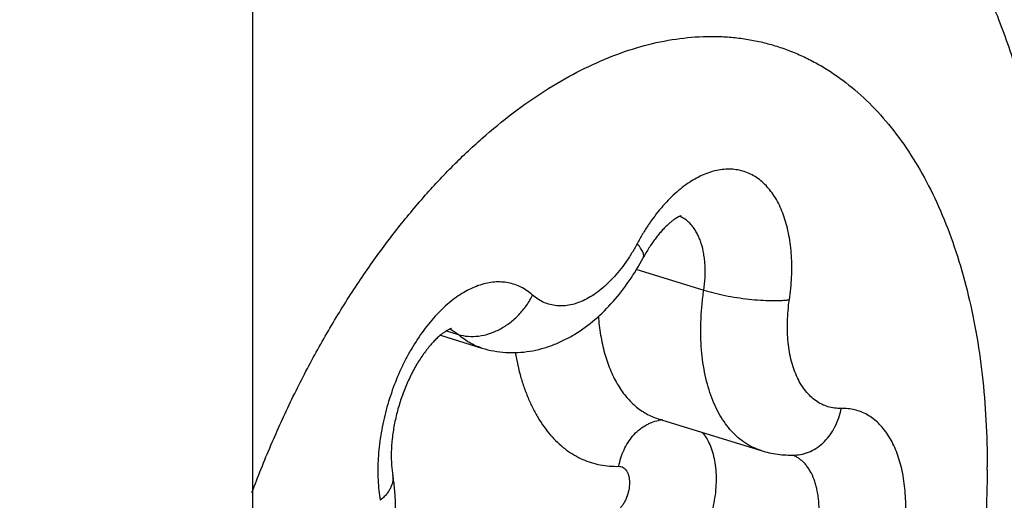
# Model space of a CAD drawing. Units: inches. Extents: x 0 to 22, y 0 to 17.
# Drawn here: x 4.1 to 4.2, y 11.8 to 11.8 of the extents above; entities that cross this region are included whole.
import ezdxf

# ---------------------------------------------------------------- set-up
doc = ezdxf.new("R2010")
doc.units = ezdxf.units.IN
doc.header["$LTSCALE"] = 1.21
doc.header["$MEASUREMENT"] = 0
doc.layers.get('0').update_dxf_attribs({"linetype": 'CONTINUOUS'})

msp = doc.modelspace()

# ---------------------------------------------------------------- linework, layer by layer
at = {"color": 7}
for p, q in [((4.1543365377, 11.9970514454), (4.1543365377, 11.6405697659)), ((4.169576669800001, 11.8059569964), (4.172930865400001, 11.8049204716)), ((4.187217051, 11.7991850735), (4.1955725642, 11.7966030247))]:
    msp.add_line(p, q, dxfattribs=at)
at = {"color": 8}
for p, q in [((4.1854178026, 11.811319085), (4.1909211275, 11.8096184289)), ((4.1700614698, 11.8063161046), (4.1710022013, 11.8060253966)), ((4.1710022013, 11.8060253966), (4.1703585308, 11.8064445917)), ((4.2139105979, 11.7950399024), (4.2139105979, 11.7952879771))]:
    msp.add_line(p, q, dxfattribs=at)
for centre, radius, start, end in [((4.188061029, 11.8134716951), 0.0023252798, 65.1459865385, 67.5724493369), ((4.1878941271, 11.7958458941), 0.0032676702, 95.39926675129998, 101.4287027185), ((4.1973124512, 11.7940787086), 0.0023033647, 66.0027177453, 69.999309722)]:
    msp.add_arc(centre, radius, start, end, dxfattribs=at)
at = {"color": 7}
for points, knots in [([(4.2538326897, 13.3853189696), (4.236480840500001, 13.3768039188), (4.2017819928, 13.3575693245), (4.1513377829, 13.3234557341), (4.10159695, 13.2836210639), (4.052892413, 13.2383419485), (4.005534090799999, 13.1879182717), (3.9598374525, 13.1326812998), (3.9161021025, 13.072999314), (3.8746158623, 13.0092686987), (3.8356566142, 12.9419108746), (3.7994802096, 12.8713751649), (3.7663282359, 12.7981299808), (3.7364222853, 12.7226621516), (3.7099587292, 12.6454748384), (3.6871163677, 12.5670808174), (3.6680461333, 12.4880022826), (3.6528737598, 12.408765903), (3.6417032724, 12.3298983605), (3.6346059301, 12.2519246902), (3.6316303418, 12.1753628042), (3.6327978998, 12.1007209524), (3.6380984395, 12.0284940012), (3.6475013423, 11.9591601217), (3.6609451898, 11.8931775236), (3.6783432425, 11.8309811672), (3.6995899254, 11.7729823088), (3.724549879, 11.7195629297), (3.7530711504, 11.6710786689), (3.7849836303, 11.6278574524), (3.8200826154, 11.5901997101), (3.8520690829, 11.5634728907), (3.8789246234, 11.5452756127), (3.8995508946, 11.5332680628), (3.9207713455, 11.5228207948), (3.935320674, 11.5168960979), (3.9426678872, 11.514206448)], [0, 0, 0, 0, 0.0264271584, 0.05415039219999999, 0.08316909089999999, 0.1134686921, 0.1449991987, 0.1776839767, 0.2114259917, 0.2461099961, 0.2816056236, 0.3177699087, 0.3544507534, 0.3914885727, 0.4287190506, 0.465975422, 0.5030902917, 0.5398983820000001, 0.5762382067, 0.6119551393, 0.6469032987, 0.6809479846, 0.7139692401000001, 0.7458636009999999, 0.7765484866, 0.8059655753, 0.8340840964, 0.8609069975, 0.8864743088, 0.9108682267, 0.9342174423999999, 0.9566975459, 0.9676855388, 0.9785426537, 0.9893024861, 1, 1, 1, 1]), ([(4.6598501637, 12.0654779293), (4.651642865299999, 12.0492161718), (4.6347425021, 12.0172153541), (4.607801099, 11.9705863393), (4.5795235027, 11.9258109552), (4.55002362, 11.8830637887), (4.5194084407, 11.8425035713), (4.4877941258, 11.8042784158), (4.4552967117, 11.7685340027), (4.4220390152, 11.7354045081), (4.3881446346, 11.7050141779), (4.3537390914, 11.6774775129), (4.31895107, 11.6528969817), (4.283907462799999, 11.6313684243), (4.248740329599999, 11.6129705881), (4.21357571, 11.5977793586), (4.1785502935, 11.5858502979), (4.1550091871, 11.5800188675), (4.1433319001, 11.5776916389)], [0, 0, 0, 0, 0.0745599089, 0.1480899045, 0.2203777252, 0.2912660985, 0.3606223006, 0.428319162, 0.4942384123, 0.5582844124, 0.6203834664, 0.6804851216, 0.738564599, 0.7946259725, 0.8487077242000001, 0.9008821424, 0.9512624048999999, 1, 1, 1, 1]), ([(4.673722505, 12.0325371445), (4.6651133957, 12.0163930438), (4.647416192, 11.9846848377), (4.6192552471, 11.9386348502), (4.5897690969, 11.8946369381), (4.559085166, 11.8528700856), (4.5273232947, 11.8134974261), (4.4946117092, 11.7766714227), (4.4610752867, 11.7425432537), (4.4268507, 11.7112459054), (4.392069513, 11.6829069695), (4.3568715593, 11.6576359826), (4.3213916899, 11.635538353), (4.285771340899999, 11.6166997884), (4.2501476933, 11.6012018701), (4.2146608585, 11.5891060558), (4.1794537666, 11.5804699674), (4.1559297111, 11.5769958956), (4.1442993858, 11.5758733669)], [0, 0, 0, 0, 0.0756717049, 0.1501413463, 0.2231914299, 0.2946638049, 0.3644226366, 0.4323405436, 0.498304575, 0.5622302059000001, 0.6240566359, 0.6837541359, 0.7413224177, 0.7968001595, 0.8502632811, 0.9018330388, 0.9516741622, 1, 1, 1, 1]), ([(4.1496902018, 11.6113087921), (4.1786138026, 11.621178316), (4.221503612099999, 11.6409010783), (4.2759025707, 11.6744530605), (4.31722518, 11.7044973602), (4.357929987099999, 11.7386995466), (4.397820063399999, 11.7768831843), (4.4366681438, 11.8188381568), (4.4613697813, 11.848717729), (4.4735073952, 11.8642072992)], [0, 0, 0, 0, 0.2202668518, 0.3378242656, 0.4604419437, 0.5881109361, 0.7207452403, 0.8581678473000001, 1, 1, 1, 1]), ([(4.2199775804, 11.8020633479), (4.2199775804, 11.8037535709), (4.2198919495, 11.8071145643), (4.2194969192, 11.8121094847), (4.218830201999999, 11.8170117062), (4.217885072300001, 11.8218046886), (4.2166552244, 11.8264744451), (4.2151316909, 11.83100551), (4.2133060957, 11.835380176), (4.2111695776, 11.8395774604), (4.2091224434, 11.8429098654), (4.2073252269, 11.8454576261), (4.2054224008, 11.8479205014), (4.2033573998, 11.8502536238), (4.2011375903, 11.8524340141), (4.1988153746, 11.8545077613), (4.1963436857, 11.8564121799), (4.193738858, 11.8581242903), (4.1917211909, 11.8593098817), (4.1896455051, 11.8603917271), (4.1868061157, 11.86169067), (4.1846025499, 11.8624989405), (4.1831104704, 11.8629600279)], [0, 0, 0, 0, 0.06642992980000001, 0.1320674209, 0.1968315429, 0.2607635139, 0.323951936, 0.3864900972, 0.4484949569, 0.5100901244, 0.571414503, 0.6020161124, 0.6325953053, 0.6937064093, 0.7242708429000001, 0.7548477883, 0.8160335917, 0.8466693909, 0.8773182821, 0.9079694801, 0.9386213918, 1, 1, 1, 1]), ([(4.3395583332, 11.8229701278), (4.325117924100001, 11.8073451023), (4.2958290552, 11.7776388835), (4.2498385937, 11.7372169459), (4.2029868516, 11.702109595), (4.1706170857, 11.681932811), (4.1543874779, 11.6728735974)], [0, 0, 0, 0, 0.2667477099, 0.5225497376, 0.7669676422, 1, 1, 1, 1]), ([(4.1890917425, 11.8156507183), (4.1890788543, 11.8156470852), (4.1890411175, 11.8156348097), (4.1889674415, 11.8156063958), (4.1888603485, 11.8155568912), (4.1887224098, 11.8154815462), (4.1885571044, 11.815376632), (4.188367807, 11.8152407296), (4.1881589868, 11.8150723981), (4.1879350244, 11.8148712496), (4.1876994929, 11.8146383062), (4.187456390299999, 11.8143744081), (4.1872092764, 11.8140808405), (4.1869607843, 11.8137595645), (4.1867136805, 11.8134123216), (4.1863843025, 11.8129093684), (4.1861542979, 11.812511772), (4.1860079125, 11.8122377698)], [0, 0, 0, 0, 0.0085825383, 0.0254191972, 0.0505844225, 0.0841422167, 0.1260838325, 0.1759928785, 0.2334245608, 0.297908539, 0.368854292, 0.4456698562, 0.5278008704, 0.6147258165, 0.7059262406, 0.8008886417000001, 1, 1, 1, 1]), ([(4.172930865400001, 11.8049204716), (4.1732449714, 11.8048234054), (4.1738836502, 11.8046669739), (4.1748610205, 11.8045472666), (4.1758440199, 11.8045424231), (4.1768212309, 11.8046473427), (4.1777817589, 11.8048567563), (4.1787163268, 11.8051651608), (4.1796193154, 11.8055639819), (4.180781632, 11.8062092462), (4.1821457507, 11.8072147856), (4.183615172, 11.8086758529), (4.1849188914, 11.8103609967), (4.1856644307, 11.8115948452), (4.1860079125, 11.8122377698)], [0, 0, 0, 0, 0.0606898742, 0.1210484453, 0.1813717559, 0.2417518709, 0.3021192531, 0.3625098174, 0.4231194109, 0.4840735161, 0.6076379778000001, 0.7345048807, 0.8654395208, 1, 1, 1, 1]), ([(4.170397227200001, 11.8064963726), (4.1704018147, 11.8064964865), (4.17041036, 11.80649681), (4.1704221483, 11.8064976259), (4.1704319923, 11.8064986209), (4.1704395214, 11.8064995762), (4.170445303399999, 11.8065005201), (4.1704479118, 11.8065009569), (4.170450499599999, 11.8065015316), (4.1704462562, 11.806500566), (4.1704434102, 11.8064997508), (4.1704355047, 11.8064975628), (4.1704260125, 11.8064946219), (4.1704131066, 11.8064904105), (4.1703974148, 11.8064849381), (4.1703702096, 11.8064749254), (4.170328760799999, 11.8064583115), (4.1702705283, 11.8064324981), (4.1702012902, 11.8063986818), (4.1701216558, 11.8063559991), (4.1700322641, 11.8063036023), (4.1699338978, 11.8062407098), (4.1698272559, 11.8061670715), (4.1697131545, 11.8060825625), (4.1695463482, 11.8059506043), (4.1693253243, 11.8057576592), (4.1690525347, 11.8054895825), (4.1687689214, 11.8051797465), (4.1684803299, 11.8048300043), (4.168191377599999, 11.8044432098), (4.1679057306, 11.8040226819), (4.1676272593, 11.8035713746), (4.167264759, 11.8029251127), (4.1668481029, 11.8020633832), (4.1664203098, 11.8009741178), (4.166071148299999, 11.7998446784), (4.1658513549, 11.7988875285), (4.1657221289, 11.7981251578), (4.1656267761, 11.7973900843), (4.1655769688, 11.796672164), (4.1655742964, 11.7959803475), (4.1655946946, 11.7954978046), (4.1656354783, 11.7950458987), (4.1656763512, 11.7947563561), (4.1657000181, 11.7946177085)], [0, 0, 0, 0, 0.0010191115, 0.0018975968, 0.0026282999, 0.003203613, 0.0036154545, 0.0038553126, 0.0039142859, 0.0040454567, 0.004376345800000001, 0.0049168202, 0.0056770092, 0.0066672795, 0.0078982133, 0.009379752, 0.0130993269, 0.0178164289, 0.023521212, 0.0302083271, 0.0378770064, 0.04652678019999999, 0.0561311304, 0.0666524592, 0.0780543563, 0.1033590877, 0.1317642815, 0.1629505838, 0.1966007724, 0.2324221859, 0.2701351776, 0.3094636728, 0.3501564314, 0.4346559807, 0.5217960511, 0.6098117999, 0.6969612036, 0.7396703092, 0.7814961477, 0.8615457367, 0.8992684898000001, 0.9350962547, 0.9687634492, 1, 1, 1, 1]), ([(4.1543579661, 11.7074050166), (4.155554162400001, 11.7075385436), (4.1579370397, 11.7078948571), (4.1614624164, 11.7086867414), (4.1649248551, 11.7097245274), (4.1683132314, 11.7109947434), (4.171619134, 11.7124855222), (4.174836468500001, 11.7141845403), (4.1779614176, 11.7160800904), (4.1809913126, 11.7181616328), (4.183924335, 11.7204198422), (4.187721048999999, 11.7236681425), (4.1913041976, 11.7272263983), (4.1946670736, 11.7310484179), (4.1979260134, 11.7350921548), (4.2017317118, 11.7404729272), (4.2058345413, 11.7473496215), (4.2094720547, 11.7546121962), (4.2126175538, 11.7621878891), (4.2152439272, 11.7699995982), (4.2173252015, 11.7779668342), (4.2188390161, 11.7860101091), (4.219763436, 11.7940496126), (4.2199775804, 11.7994073109), (4.2199775804, 11.8020633479)], [0, 0, 0, 0, 0.0289598171, 0.0579085738, 0.08686577570000001, 0.1158596091, 0.1449114981, 0.1740618703, 0.2033472843, 0.232801146, 0.2624637719, 0.2923671941, 0.3529814633, 0.3837481897, 0.4148278851, 0.4779041361, 0.5421343512, 0.6073183954, 0.6731671445, 0.7393368576, 0.8054532981, 0.8711391418000001, 0.9360944698999999, 1, 1, 1, 1]), ([(4.1955725642, 11.7966030247), (4.196010742099999, 11.7964676175), (4.196910737400001, 11.7962697176), (4.1978307277, 11.7962222908), (4.1982886345, 11.7962351323)], [0, 0, 0, 0, 0.5002924462, 1, 1, 1, 1]), ([(4.1600209163, 11.777210929), (4.1605668765, 11.7777314549), (4.161596977599999, 11.7788780111), (4.1629189331, 11.7808113893), (4.1640280888, 11.7829421001), (4.1649068289, 11.7852150705), (4.1655349093, 11.7875744321), (4.1658965534, 11.7899613041), (4.1659625963, 11.7919434203), (4.16586383, 11.7934900991), (4.1657634683, 11.7942459987), (4.1657000181, 11.7946177085)], [0, 0, 0, 0, 0.1193182162, 0.2428258064, 0.3695748357, 0.4984251357, 0.6275317534, 0.7549983268000001, 0.8795084695000001, 0.9403536624, 1, 1, 1, 1])]:
    msp.add_open_spline(points, degree=3, knots=knots, dxfattribs=at)
at = {"color": 8}
for points, knots in [([(4.1542794095, 11.7931907289), (4.1547637474, 11.794485144), (4.1557868295, 11.797039886), (4.1574869344, 11.8007730804), (4.1593369197, 11.8043710077), (4.1613249587, 11.8078109652), (4.1634387155, 11.8110712961), (4.1656647814, 11.8141316025), (4.167989399800001, 11.8169725783), (4.1703978895, 11.8195765251), (4.1728754757, 11.8219269554), (4.175406628, 11.8240092918), (4.1779759862, 11.8258101589), (4.1805676124, 11.8273183488), (4.183165893, 11.8285236868), (4.1857548533, 11.8294183627), (4.1883183771, 11.8299953876), (4.1904366869, 11.8302093941), (4.1920947037, 11.8302145889), (4.1933122015, 11.8301376431), (4.1945107136, 11.8299801106), (4.1956883629, 11.8297422297), (4.1968431773, 11.8294241829), (4.1979732714, 11.8290265262), (4.199076865299999, 11.8285500609), (4.2001521741, 11.8279955649), (4.2011974112, 11.8273637437), (4.2025587953, 11.8264127691), (4.204180937799999, 11.8250274847), (4.2059633682, 11.8230891228), (4.2075875594, 11.820875324), (4.2090431729, 11.8184002943), (4.210322504800001, 11.8156800824), (4.211417386, 11.8127315527), (4.2123221619, 11.8095734839), (4.2130308234, 11.8062252375), (4.2135395525, 11.8027073676), (4.2138445393, 11.799042701), (4.2139105979, 11.7965516985), (4.2139105979, 11.7952879771)], [0, 0, 0, 0, 0.0408726408, 0.0813521784, 0.1212712545, 0.1604712445, 0.1988027323, 0.2361296431, 0.272329798, 0.3073004705, 0.3409590746, 0.3732497313000001, 0.4041443285, 0.4336503006, 0.4618119449, 0.4887184796, 0.5145041740999999, 0.5393532502, 0.5515028963, 0.5635078909000001, 0.5754031032, 0.5872248001, 0.5990104279, 0.6107981929999999, 0.6226261021, 0.6345314859000001, 0.646550714, 0.6587183296, 0.6836128168000001, 0.7094560648999999, 0.7364276649, 0.7646607184, 0.7942408321, 0.8252128809999999, 0.8575778986, 0.8913070089, 0.9263496184000001, 0.9626271082, 1, 1, 1, 1]), ([(4.1978644778, 11.8088467335), (4.1979091097, 11.8091520046), (4.1979831803, 11.8097596753), (4.1980694918, 11.8109537051), (4.1980652757, 11.8121244954), (4.197962620299999, 11.8132551728), (4.1978402558, 11.8140560525), (4.1976718712, 11.8148175805), (4.1973942938, 11.8157525104), (4.1970271792, 11.8166153483), (4.1965648027, 11.817377907), (4.1961875865, 11.8178763788), (4.1957741324, 11.8183109796), (4.1953272016, 11.8186790693), (4.194849336, 11.8189777435), (4.1943437129, 11.819204643), (4.1938139832, 11.8193584709), (4.193263749100001, 11.8194377451), (4.1926969756, 11.8194421291), (4.1921174856, 11.8193722049), (4.191529061000001, 11.8192282389), (4.1907193331, 11.8189327702), (4.1899249874, 11.8184954958), (4.1891601093, 11.8179437007), (4.1885820405, 11.8174561505), (4.188017134, 11.816907563), (4.1872735364, 11.8160858809), (4.186585091, 11.8151691965), (4.1859549377, 11.8141767603), (4.1856578863, 11.8136519855), (4.185514460299999, 11.8133835227)], [0, 0, 0, 0, 0.0399703661, 0.0792694595, 0.1550611623, 0.1912966283, 0.2262862136, 0.2599549331, 0.2922503147, 0.3525795911, 0.3807288584, 0.4076244763, 0.4334068832, 0.4582677159, 0.4824395518, 0.5061972122, 0.5298397203999999, 0.5536727363, 0.577991564, 0.6030591875, 0.629102066, 0.656297528, 0.7145491639, 0.7457886109, 0.7784233016, 0.8124230264, 0.8477315595999999, 0.9219181709000001, 0.9605663837999999, 1, 1, 1, 1]), ([(4.1909211275, 11.8096184289), (4.1909708699, 11.8099586543), (4.1910380857, 11.8106300664), (4.191040001499999, 11.8114633113), (4.1909881571, 11.8121022691), (4.1909050252, 11.8126965372), (4.1907725514, 11.8132610151), (4.190586591600001, 11.8137842766), (4.1904269966, 11.8141408713), (4.1902451021, 11.8144673499), (4.1900420676, 11.8147618742), (4.1898190615, 11.8150227501), (4.1895770949, 11.8152481929), (4.189317688, 11.8154367246), (4.189132652300001, 11.8155379396), (4.1890383619, 11.8155816113)], [0, 0, 0, 0, 0.1551326281, 0.3039296824, 0.3752293881, 0.4442020232, 0.5745653453, 0.6358728882, 0.6945411843000001, 0.7506200539, 0.8042571609999999, 0.8556725485, 0.9051621338, 0.9531172140999999, 1, 1, 1, 1]), ([(4.185514460299999, 11.8133835227), (4.1853740243, 11.8131206565), (4.1850816742, 11.8126092308), (4.184605121000001, 11.8118806234), (4.184099213000001, 11.8112056659), (4.183568655, 11.8105905741), (4.1830179803, 11.810040565), (4.1824517853, 11.8095603453), (4.181874992, 11.8091539342), (4.181292238999999, 11.8088253229), (4.1807086308, 11.8085771661), (4.180128868, 11.8084123674), (4.179558122, 11.8083324096), (4.1790014783, 11.808338773), (4.178464288, 11.808431871), (4.1779519267, 11.808611129), (4.1774700557, 11.8088745417), (4.1771772221, 11.8090998724), (4.1770379607, 11.8092238608)], [0, 0, 0, 0, 0.08240790860000001, 0.1627788693, 0.240587698, 0.3154754718, 0.387199036, 0.4555796795000001, 0.5205149597, 0.5820107502, 0.6402278937, 0.6954650631999999, 0.7481938155, 0.7990356084, 0.8487710219, 0.8982819798999999, 0.9484422361, 1, 1, 1, 1]), ([(4.1860078438, 11.8122378065), (4.18602437, 11.8122687279), (4.186048761499999, 11.812338811), (4.1860544066, 11.8124556572), (4.1860313331, 11.8125844451), (4.1859805851, 11.8127248115), (4.185902555299999, 11.8128764134), (4.1857977511, 11.8130385247), (4.1856670195, 11.8132102277), (4.1855679161, 11.8133247735), (4.185514460299999, 11.8133835227)], [0, 0, 0, 0, 0.0801760665, 0.1667433283, 0.2647490315, 0.3774714345, 0.5068712057, 0.6538465635, 0.8183628828, 1, 1, 1, 1]), ([(4.1770379607, 11.8092238608), (4.176895596, 11.8093506123), (4.176598659700001, 11.8095841321), (4.1761158547, 11.8098705371), (4.175605699, 11.8100854289), (4.1750719223, 11.8102262887), (4.174518572, 11.8102926586), (4.1739493683, 11.8102842554), (4.1733680938, 11.8102011677), (4.1725645749, 11.8099879722), (4.171768348000001, 11.8096274069), (4.1709971198, 11.8091476289), (4.170411064200001, 11.8087127685), (4.1698352047, 11.8082142822), (4.169071678, 11.8074557226), (4.1681682464, 11.8063646247), (4.1673684693, 11.8051466351), (4.1667826195, 11.8040900622), (4.1662306, 11.8029697028), (4.1656340357, 11.8015043769), (4.1651710242, 11.7999852149), (4.164885372200001, 11.7987493202), (4.1646611998, 11.7975235819), (4.1644937475, 11.796012897), (4.1644799447, 11.7945244751), (4.1645669332, 11.7933841182), (4.1646421296, 11.7928344444), (4.1646879432, 11.7925660549)], [0, 0, 0, 0, 0.0227975293, 0.0450369567, 0.0669474354, 0.0887889143, 0.1108471257, 0.1333959155, 0.1566800156, 0.1808955659, 0.2326350059, 0.2604001227, 0.2894602581, 0.3198126087, 0.3514178106, 0.4180978753, 0.4887963481, 0.5253619346, 0.5625420422999999, 0.6381219169, 0.7142953668, 0.7522094537, 0.7897846531, 0.8632801436, 0.9336989117, 0.9674361654000001, 1, 1, 1, 1]), ([(4.1710022013, 11.8060253966), (4.1712629314, 11.8059448249), (4.1718174568, 11.805843168), (4.1726791785, 11.8058711964), (4.1735554565, 11.8060739954), (4.1744130995, 11.8064421158), (4.1752204643, 11.8069615098), (4.175948032, 11.8076121338), (4.176567968500001, 11.8083695218), (4.1768980632, 11.8089328069), (4.1770379607, 11.8092238608)], [0, 0, 0, 0, 0.1108410806, 0.2267360554, 0.3479100986, 0.4740272968, 0.6039699751, 0.7361413112, 0.8688366524, 1, 1, 1, 1]), ([(4.1955725781, 11.7966030698), (4.19534906, 11.7966720692), (4.194908488999999, 11.7968436304), (4.1942844885, 11.7971949597), (4.1936995173, 11.7976381154), (4.1931577856, 11.7981698819), (4.1926622532, 11.798786), (4.1922162983, 11.7994824361), (4.1918226544, 11.8002544189), (4.1914834096, 11.8010967212), (4.1912010792, 11.8020039741), (4.190896574, 11.8033172075), (4.190675533999999, 11.8050860704), (4.190662018, 11.8069245547), (4.190769696999999, 11.8084506151), (4.1908640237, 11.8092278531), (4.1909211275, 11.8096184289)], [0, 0, 0, 0, 0.0470691032, 0.0947519454, 0.1436527496, 0.194302062, 0.247115337, 0.3024114784, 0.3604092272, 0.4212262590999999, 0.4849068888, 0.5514017336, 0.6922714415000001, 0.8425428797, 0.9205752121999999, 1, 1, 1, 1]), ([(4.1909211275, 11.8096184289), (4.1911927729, 11.8095344842), (4.1917662412, 11.8093775453), (4.1926628138, 11.8091790773), (4.1936084513, 11.8090129052), (4.1945667426, 11.8088853181), (4.195501185, 11.8088013116), (4.1962490334, 11.8087691117), (4.196808102799999, 11.8087692275), (4.1971888065, 11.8087816449), (4.1975382404, 11.8088061259), (4.1977597845, 11.8088315611), (4.1978644778, 11.8088467335)], [0, 0, 0, 0, 0.1213733555, 0.2536513912, 0.3918796587, 0.5311149652, 0.6662243496, 0.7922701768000001, 0.8505002493000001, 0.9048525283, 0.9548405995999999, 1, 1, 1, 1]), ([(4.2020651051, 11.8000228357), (4.2018829623, 11.8000177277), (4.2015202765, 11.800034985), (4.2009893937, 11.8001470759), (4.2004843397, 11.8003447438), (4.2000105952, 11.8006256293), (4.1995724474, 11.8009865971), (4.1991736126, 11.8014239026), (4.1988170751, 11.8019332119), (4.1985059858, 11.8025100995), (4.1982423464, 11.8031493027), (4.1980286337, 11.8038454445), (4.1978661826, 11.804592377), (4.1977565176, 11.8053837435), (4.1977005031, 11.8062128575), (4.1976986486, 11.8070726787), (4.1977510153, 11.8079552902), (4.1978208528, 11.8085483492), (4.1978644778, 11.8088467335)], [0, 0, 0, 0, 0.0494558143, 0.0980772125, 0.1466404262, 0.195991934, 0.246938943, 0.3001559267, 0.3561446872, 0.415259454, 0.477692097, 0.5435119678, 0.6126494681, 0.6849410193000001, 0.7601598508, 0.8380257911, 0.9181529051999999, 1, 1, 1, 1]), ([(4.1823717427, 11.8075346442), (4.182409847200001, 11.8070110674), (4.1825277282, 11.8059953224), (4.1828427331, 11.8045409831), (4.1832193158, 11.8034179655), (4.1835862794, 11.8025971257), (4.1839794934, 11.8018570873), (4.1845406574, 11.80103041), (4.1852117044, 11.800330876), (4.1857947018, 11.7998770291), (4.186248210400001, 11.7995915065), (4.1867219414, 11.7993575406), (4.1870506715, 11.7992364838), (4.187217065, 11.7991851186)], [0, 0, 0, 0, 0.1539285134, 0.2993248242, 0.4356155184, 0.5003285162, 0.5627827823, 0.6811828648, 0.7920804795, 0.8453426645000001, 0.8975116072, 0.94893855, 1, 1, 1, 1]), ([(4.1729308687, 11.8049204822), (4.1727561129, 11.8049744746), (4.172410858, 11.8051026716), (4.1719144989, 11.8053528828), (4.1714407938, 11.805659739), (4.1711452344, 11.8058980501), (4.1710022013, 11.8060253966)], [0, 0, 0, 0, 0.2450866558, 0.4922801859000001, 0.743386509, 1, 1, 1, 1]), ([(4.175627825299999, 11.8045669171), (4.1757469769, 11.8038754912), (4.1759747112, 11.8028629409), (4.1763922496, 11.8015718527), (4.1767475905, 11.800674826), (4.177149179100001, 11.7998365229), (4.1775954215, 11.7990604099), (4.1780843658, 11.7983496485), (4.1786143379, 11.7977074464), (4.179183091600001, 11.7971365593), (4.1797881651, 11.7966393634), (4.1804272648, 11.796218378), (4.181097617200001, 11.7958754611), (4.1817963657, 11.7956121411), (4.1825204392, 11.7954300481), (4.1832659938, 11.7953295561), (4.1837701375, 11.7953172719), (4.1840235187, 11.7953243777)], [0, 0, 0, 0, 0.1539499296, 0.2270802398, 0.2975885454, 0.3654921903, 0.4308634058, 0.4938287697, 0.5545646397999999, 0.6133137171999999, 0.6703757817, 0.7261034815999999, 0.780911743, 0.8352539596999999, 0.8895988314, 0.9443808492, 1, 1, 1, 1]), ([(4.1982886346, 11.7962351276), (4.1985073067, 11.7962412173), (4.1989476436, 11.7962987475), (4.1995832835, 11.7965170706), (4.2001796324, 11.7968607798), (4.2007203465, 11.7973202458), (4.2011920394, 11.7978821511), (4.2015826891, 11.7985319086), (4.2018820581, 11.7992519288), (4.2020152959, 11.7997620373), (4.2020651051, 11.8000228357)], [0, 0, 0, 0, 0.113714963, 0.2289841025, 0.3472318961, 0.4694069476, 0.5959659619, 0.7269324948, 0.861980504, 1, 1, 1, 1]), ([(4.2020651051, 11.7789221656), (4.2022566544, 11.7791047913), (4.2026343058, 11.7794906278), (4.2033636105, 11.780334794), (4.2042152783, 11.781517431), (4.2049572869, 11.7828116086), (4.2054904625, 11.7839174583), (4.205982832, 11.7850735205), (4.2065002589, 11.7865662177), (4.2068810309, 11.7880978239), (4.20709771, 11.7893303037), (4.2072517233, 11.7905382256), (4.2073318111, 11.7920111183), (4.2072578318, 11.7934473432), (4.2071012843, 11.7945338378), (4.2069405187, 11.79529706), (4.2067350904, 11.7960172922), (4.2064111862, 11.796893412), (4.2059996828, 11.7976918216), (4.2054965461, 11.7983820062), (4.2050917404, 11.7988257639), (4.2046531066, 11.7992038981), (4.204183412, 11.7995139311), (4.2036855808, 11.7997536765), (4.2031628608, 11.7999208065), (4.2026196195, 11.8000147033), (4.2022505424, 11.800028036), (4.2020651051, 11.8000228357)], [0, 0, 0, 0, 0.0316106028, 0.0644301583, 0.1331768684, 0.2052937867, 0.2423113289, 0.2797644002, 0.3553273062, 0.4307322695, 0.4679905178, 0.5047428732, 0.5761280332000001, 0.6438654594, 0.6761115245999999, 0.7071612012, 0.7369571136, 0.7654745518000001, 0.8186683779999999, 0.8435154266, 0.8673227918, 0.8902501671999999, 0.9125095659, 0.9343492770999999, 0.9560400701, 0.9778426806999999, 1, 1, 1, 1]), ([(4.1840235187, 11.7953243777), (4.184068094200001, 11.7955577719), (4.1841843067, 11.7960155064), (4.1844384844, 11.7966675611), (4.1847671237, 11.7972662926), (4.185163033299999, 11.7977988209), (4.1856180823, 11.7982541753), (4.1860423796, 11.7985631413), (4.1864008082, 11.7987610278), (4.1867656966, 11.7989240154), (4.187053041, 11.7990096509), (4.1872466435, 11.799048773)], [0, 0, 0, 0, 0.136657519, 0.2708229429, 0.4014744776, 0.5282865720000001, 0.6511907616, 0.7703490044, 0.8287309786, 0.8864034253, 1, 1, 1, 1]), ([(4.190773981, 11.798108087), (4.1909013967, 11.7979650718), (4.1911385573, 11.7976432209), (4.1914246322, 11.7970918886), (4.1916497286, 11.7964645061), (4.1918105826, 11.7957708597), (4.1919050994, 11.7950215088), (4.1919318008, 11.7942279158), (4.1918905364, 11.7934022698), (4.1917816571, 11.7925573749), (4.1916071126, 11.7917063947), (4.1913694294, 11.7908626793), (4.191072391000001, 11.7900394565), (4.1907207096, 11.7892494822), (4.190319603, 11.788505063), (4.1898754098, 11.7878176092), (4.1893949659, 11.7871986641), (4.1890457, 11.7868267059), (4.188866555400001, 11.7866559069)], [0, 0, 0, 0, 0.0460019718, 0.09547622900000001, 0.1486969165, 0.2056588387, 0.2661536845, 0.329809446, 0.3961198031, 0.4644793337, 0.534206576, 0.6045670437, 0.6748177441, 0.7442135953, 0.8120551191, 0.87770485, 0.9405543282, 1, 1, 1, 1]), ([(4.1972220685, 11.7840738581), (4.1974255109, 11.7842678228), (4.1978203187, 11.7846944127), (4.1983554925, 11.7854103172), (4.198841957, 11.7862098192), (4.1992701778, 11.7870763891), (4.19963186, 11.7879930258), (4.1999196385, 11.7889415827), (4.2001279634, 11.7899030518), (4.2002523671, 11.7908583583), (4.2002908253, 11.7917885163), (4.2002420144, 11.7926750661), (4.2001278156, 11.7933751994), (4.1999915508, 11.7938965983), (4.1998337023, 11.7943701982), (4.1996342492, 11.7948085235), (4.1993910042, 11.7951995131), (4.1991947131, 11.7954586626), (4.1989816585, 11.7956882333), (4.1987528012, 11.7958869748), (4.1985093874, 11.7960538951), (4.198336965, 11.7961439201), (4.198249214200001, 11.7961829814)], [0, 0, 0, 0, 0.06201720469999999, 0.1279167199, 0.1969075101, 0.2682059407, 0.340925295, 0.4140764340999999, 0.4866687916, 0.5577327525, 0.626368588, 0.6917734678, 0.7533125987, 0.7825021204000001, 0.8105906284000001, 0.8634064838, 0.8882317775, 0.9120719137000001, 0.9350211512000001, 0.9572112137000001, 0.9788078603, 1, 1, 1, 1]), ([(4.2139105979, 11.7950399024), (4.2139060649, 11.793743189), (4.2138259919, 11.7911201192), (4.213504002200001, 11.7871592835), (4.212979621600001, 11.7831486943), (4.2122567406, 11.7791142476), (4.2113394654, 11.775080901), (4.2102340406, 11.7710736381), (4.208946810500001, 11.7671178385), (4.207486371, 11.7632381477), (4.2058613832, 11.7594590148), (4.2040825295, 11.7558039142), (4.2021604386, 11.7522960141), (4.200107650400001, 11.7489570288), (4.1979364981, 11.7458081223), (4.1956610074, 11.7428686715), (4.1932948556, 11.7401573812), (4.190853178399999, 11.737690816), (4.1883506043, 11.7354847958), (4.1858029326, 11.7335527078), (4.1832253283, 11.73190723), (4.1806338496, 11.7305584001), (4.178043832, 11.7295157011), (4.1754716559, 11.728785832), (4.1733372116, 11.7284406748), (4.1716613647, 11.7283298702), (4.1704298735, 11.7283278984), (4.1692153868, 11.7284064309), (4.1680197954, 11.7285651938), (4.1668450274, 11.7288039632), (4.1656930269, 11.7291225533), (4.1645656653, 11.7295204069), (4.1634647232, 11.7299967159), (4.1623919246, 11.7305507562), (4.1609928713, 11.7313972576), (4.1593180322, 11.7326539044), (4.1574637538, 11.7344453547), (4.1557625126, 11.7365179999), (4.1547600771, 11.7380425911), (4.1542859931, 11.7388435073)], [0, 0, 0, 0, 0.0365358029, 0.0739012485, 0.1119233609, 0.1504534585, 0.1893423245, 0.228425862, 0.2675370174, 0.3065112746, 0.3451858646, 0.3834007497999999, 0.4210011525, 0.4578420028, 0.4937876227, 0.5287167126, 0.562522128, 0.5951173322, 0.6264360232, 0.6564396962, 0.6851178199, 0.7124961048999999, 0.7386372332, 0.7636482339, 0.7876800265, 0.7993946784, 0.8109418153, 0.8223524534000001, 0.8336596356999999, 0.8448977194, 0.8561021722, 0.8673091682999999, 0.8785546815999999, 0.8898740445000001, 0.9013016778, 0.9245982669, 0.9486919207, 0.9737767412999999, 1, 1, 1, 1]), ([(4.1840235187, 11.7953243777), (4.1840845883, 11.7953260903), (4.1842074691, 11.7953135898), (4.1843812285, 11.7952442773), (4.1845348802, 11.7951264748), (4.1846402438, 11.7949950424), (4.1847120493, 11.7948722877), (4.1847779671, 11.7947311133), (4.1848415275, 11.7945325722), (4.1848867645, 11.7942716774), (4.1849064749, 11.7938860544), (4.1848508472, 11.793378117), (4.1847028783, 11.792879901), (4.1845316314, 11.7925013194), (4.1843818062, 11.7922400613), (4.1842139267, 11.7920072806), (4.1840884602, 11.7918695154), (4.1840235187, 11.7918075993)], [0, 0, 0, 0, 0.0438181513, 0.08733135300000001, 0.1325101488, 0.1811257076, 0.2071411071, 0.2344034578, 0.2927269253, 0.3560253036, 0.4238157734, 0.5691201043, 0.7200172187, 0.7945160396, 0.866769455, 0.9356448593000001, 1, 1, 1, 1]), ([(4.1657000028, 11.7946177058), (4.1657143014, 11.7945337988), (4.1657284023, 11.7943613988), (4.1657052095, 11.7940991389), (4.1656380474, 11.7938345873), (4.1655278662, 11.7935702355), (4.1653759657, 11.7933081273), (4.165183564599999, 11.7930506465), (4.1649529442, 11.7927999228), (4.164779881999999, 11.7926429651), (4.1646879432, 11.7925660549)], [0, 0, 0, 0, 0.1067127555, 0.2156037328, 0.3286570877, 0.4475442581, 0.5735330478, 0.7075062018000001, 0.8497207786, 1, 1, 1, 1])]:
    msp.add_open_spline(points, degree=3, knots=knots, dxfattribs=at)

doc.saveas('drawing.dxf')
